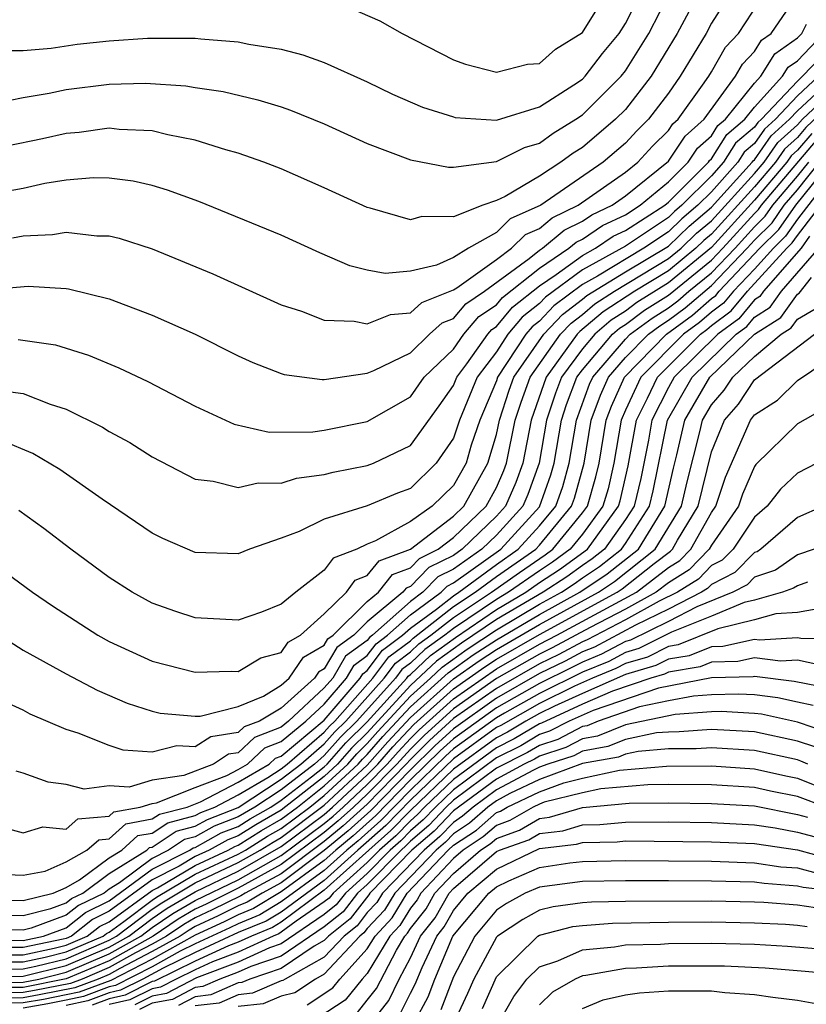
# Model space of a CAD drawing. Units: inches. Extents: x 2607000 to 2610000, y 1476000 to 1479000.
# Drawn here: x 2607209 to 2607245, y 1476586 to 1476632 of the extents above; entities that cross this region are included whole.
import ezdxf

# ---------------------------------------------------------------- set-up
doc = ezdxf.new("R2010")
doc.units = ezdxf.units.IN
doc.header["$MEASUREMENT"] = 0
doc.layers.add('LD26071476_2ft', color=237, linetype='Continuous')

msp = doc.modelspace()

# ---------------------------------------------------------------- linework, layer by layer
at = {"layer": 'LD26071476_2ft'}
for points, elevation in [([(2607241.965, 1476633), (2607241, 1476631.468), (2607240.749, 1476631), (2607239.544, 1476629), (2607239, 1476628.212), (2607238.078, 1476627), (2607237.53, 1476626.469), (2607237, 1476625.886), (2607235.963, 1476625), (2607233.066, 1476623), (2607231.637, 1476622.363), (2607231, 1476621.737), (2607229.709, 1476621), (2607229, 1476620.574), (2607228.219, 1476620.219), (2607227, 1476619.932), (2607225.834, 1476619.834), (2607225, 1476619.985), (2607224.183, 1476620.183), (2607222.787, 1476620.787), (2607221, 1476621.603), (2607217.169, 1476623.169), (2607215.704, 1476623.704), (2607215, 1476623.916), (2607214.118, 1476624.118), (2607213, 1476624.267), (2607212.273, 1476624.273), (2607211, 1476624.162), (2607210.009, 1476624.009), (2607209, 1476623.788), (2607207.519, 1476623.519)], 10990), ([(2607207.771, 1476627.771), (2607209, 1476628.009), (2607210.215, 1476628.215), (2607211, 1476628.383), (2607213, 1476628.64), (2607214.686, 1476628.686), (2607216.563, 1476628.563), (2607217, 1476628.485), (2607218.297, 1476628.297), (2607219.912, 1476627.912), (2607221, 1476627.575), (2607221.428, 1476627.428), (2607223, 1476626.782), (2607225, 1476625.867), (2607227, 1476625.12), (2607228.779, 1476624.779), (2607229, 1476624.779), (2607231, 1476625.038), (2607232.304, 1476625.696), (2607233, 1476625.887), (2607233.638, 1476626.362), (2607234.696, 1476627), (2607235, 1476627.204), (2607236.798, 1476629), (2607237, 1476629.255), (2607238.084, 1476631), (2607239.114, 1476633)], 10986), ([(2607207.806, 1476630.194), (2607209, 1476630.199), (2607210.31, 1476630.31), (2607211.508, 1476630.491), (2607213, 1476630.656), (2607214.783, 1476630.783), (2607217, 1476630.774), (2607217.263, 1476630.737), (2607219, 1476630.611), (2607219.499, 1476630.501), (2607221, 1476630.265), (2607222.006, 1476630.007), (2607223, 1476629.649), (2607225, 1476628.75), (2607226.171, 1476628.171), (2607227.566, 1476627.566), (2607229, 1476627.109), (2607229.089, 1476627.09), (2607231, 1476626.963), (2607233, 1476627.587), (2607234.605, 1476628.605), (2607235, 1476628.87), (2607235.13, 1476629), (2607235.937, 1476630.063), (2607236.701, 1476631), (2607237, 1476631.463), (2607237.771, 1476633)], 10984), ([(2607240.471, 1476633), (2607239.405, 1476631), (2607238.197, 1476629), (2607237, 1476627.462), (2607236.537, 1476627), (2607235, 1476625.685), (2607234.573, 1476625.427), (2607233.999, 1476625), (2607233, 1476624.357), (2607231.414, 1476623.413), (2607231, 1476623.216), (2607230.371, 1476623), (2607229, 1476622.47), (2607227.527, 1476622.473), (2607227, 1476622.316), (2607225.137, 1476622.863), (2607225, 1476622.891), (2607223, 1476623.811), (2607221, 1476624.691), (2607220.192, 1476625), (2607219, 1476625.422), (2607218.423, 1476625.577), (2607217, 1476626.025), (2607215.723, 1476626.277), (2607215, 1476626.466), (2607213.471, 1476626.529), (2607213, 1476626.584), (2607211.607, 1476626.394), (2607211, 1476626.345), (2607209.902, 1476626.098), (2607208.241, 1476625.758)], 10988), ([(2607208.509, 1476621.491), (2607209, 1476621.584), (2607210.357, 1476621.643), (2607211, 1476621.751), (2607212.419, 1476621.581), (2607213, 1476621.575), (2607213.466, 1476621.466), (2607215, 1476620.973), (2607217.811, 1476619.811), (2607221, 1476618.364), (2607221.933, 1476618.067), (2607223, 1476617.654), (2607224.391, 1476617.61), (2607225, 1476617.48), (2607226.075, 1476617.925), (2607227, 1476617.991), (2607227.527, 1476618.472), (2607228.855, 1476619), (2607229, 1476619.066), (2607229.166, 1476619.166), (2607231, 1476620.475), (2607231.708, 1476621), (2607232.359, 1476621.64), (2607233, 1476621.921), (2607233.586, 1476622.414), (2607234.806, 1476623), (2607237, 1476624.543), (2607237.571, 1476625), (2607238.252, 1476625.748), (2607239, 1476626.474), (2607239.21, 1476626.79), (2607239.448, 1476627), (2607240.582, 1476628.582), (2607240.87, 1476629), (2607241, 1476629.215), (2607241.646, 1476630.355), (2607242.251, 1476631), (2607243.55, 1476633)], 10992), ([(2607224.194, 1476632.194), (2607225.587, 1476631.587), (2607226.619, 1476631), (2607229, 1476629.769), (2607229.572, 1476629.572), (2607231, 1476629.192), (2607232.441, 1476629.559), (2607233, 1476629.602), (2607233.743, 1476630.257), (2607235, 1476631.039), (2607236.211, 1476633)], 10982), ([(2607207.057, 1476619.057), (2607209.232, 1476619.232), (2607211, 1476619.131), (2607211.116, 1476619.116), (2607213, 1476618.644), (2607215, 1476617.884), (2607217, 1476617.007), (2607219, 1476616.002), (2607219.679, 1476615.679), (2607221, 1476615.175), (2607221.134, 1476615.134), (2607222.9, 1476614.9), (2607223, 1476614.902), (2607225, 1476615.186), (2607225.307, 1476615.307), (2607227, 1476616.138), (2607227.895, 1476617), (2607228.472, 1476617.528), (2607229, 1476617.737), (2607229.577, 1476618.423), (2607230.449, 1476619), (2607232.523, 1476620.523), (2607233, 1476620.906), (2607233.14, 1476621), (2607234.15, 1476621.85), (2607235, 1476622.258), (2607235.442, 1476622.558), (2607236.379, 1476623), (2607237, 1476623.441), (2607239, 1476625.054), (2607239.777, 1476626.223), (2607240.659, 1476627), (2607242.122, 1476629), (2607242.439, 1476629.561), (2607243, 1476630.159), (2607243.321, 1476630.679), (2607243.781, 1476631), (2607245, 1476632.797)], 10994), ([(2607208.763, 1476616.763), (2607210.504, 1476616.504), (2607212.032, 1476616.032), (2607213.443, 1476615.442), (2607214.803, 1476614.802), (2607217, 1476613.652), (2607218.817, 1476612.816), (2607220.444, 1476612.444), (2607222.468, 1476612.468), (2607223, 1476612.544), (2607225, 1476612.938), (2607227, 1476614.089), (2607227.65, 1476615), (2607229, 1476616.31), (2607229.49, 1476617), (2607230.18, 1476617.82), (2607231, 1476618.362), (2607231.291, 1476618.709), (2607233, 1476620.081), (2607234.375, 1476621), (2607234.714, 1476621.285), (2607235, 1476621.423), (2607235.939, 1476622.061), (2607237, 1476622.561), (2607237.685, 1476623), (2607239, 1476624.089), (2607239.909, 1476625), (2607240.345, 1476625.655), (2607241, 1476626.233), (2607241.295, 1476626.705), (2607241.646, 1476627), (2607243, 1476628.674), (2607243.296, 1476629), (2607243.946, 1476630.054), (2607245, 1476630.789), (2607245.2, 1476631), (2607245.422, 1476631.422)], 10996), ([(2607207.576, 1476614.424), (2607209, 1476614.236), (2607210.255, 1476613.745), (2607211, 1476613.517), (2607212.686, 1476612.685), (2607213, 1476612.483), (2607213.958, 1476611.958), (2607215, 1476611.297), (2607217, 1476610.26), (2607217.837, 1476610.164), (2607219, 1476609.865), (2607219.919, 1476610.081), (2607221, 1476610.077), (2607221.7, 1476610.301), (2607223, 1476610.479), (2607223.411, 1476610.589), (2607225, 1476610.89), (2607225.281, 1476611), (2607227, 1476611.819), (2607228.336, 1476613.665), (2607229, 1476614.623), (2607229.155, 1476615), (2607229.621, 1476615.621), (2607230.6, 1476617), (2607230.783, 1476617.217), (2607231, 1476617.361), (2607231.747, 1476618.253), (2607233, 1476619.257), (2607233.773, 1476619.773), (2607235, 1476620.667), (2607235.607, 1476621), (2607236.436, 1476621.564), (2607237, 1476621.83), (2607238.828, 1476623), (2607239, 1476623.142), (2607240.854, 1476625), (2607240.912, 1476625.088), (2607241, 1476625.165), (2607241.706, 1476626.295), (2607242.544, 1476627), (2607243, 1476627.564), (2607244.307, 1476629), (2607244.571, 1476629.429), (2607245, 1476629.728), (2607246.205, 1476631)], 10998), ([(2607247, 1476630.838), (2607245.235, 1476629), (2607245, 1476628.782), (2607243.321, 1476627), (2607243.153, 1476626.847), (2607243, 1476626.628), (2607242.116, 1476625.884), (2607241.564, 1476625), (2607241, 1476624.373), (2607239.629, 1476623), (2607239.287, 1476622.713), (2607239, 1476622.432), (2607237, 1476621.098), (2607235, 1476619.993), (2607233.276, 1476618.724), (2607233, 1476618.434), (2607232.204, 1476617.796), (2607231.537, 1476617), (2607231, 1476616.183), (2607230.112, 1476615), (2607229.286, 1476613), (2607229, 1476612.165), (2607228.207, 1476611), (2607227, 1476609.831), (2607226.398, 1476609.602), (2607225, 1476609.015), (2607223, 1476608.394), (2607221.824, 1476607.824), (2607221, 1476607.509), (2607219.526, 1476607), (2607219, 1476606.786), (2607217, 1476606.85), (2607215.499, 1476607.499), (2607215, 1476607.739), (2607212.677, 1476609.323), (2607210.706, 1476610.706), (2607209.447, 1476611.447), (2607208.046, 1476612.046)], 11000), ([(2607206.878, 1476606.878), (2607209.44, 1476605), (2607210.359, 1476604.359), (2607212.476, 1476603), (2607213, 1476602.711), (2607215, 1476601.789), (2607217, 1476601.276), (2607218.668, 1476601.332), (2607219, 1476601.316), (2607220.049, 1476601.951), (2607221, 1476602.192), (2607221.326, 1476602.674), (2607221.893, 1476603), (2607223, 1476603.994), (2607224.034, 1476605), (2607224.439, 1476605.561), (2607225, 1476605.772), (2607225.547, 1476606.453), (2607227, 1476607.001), (2607229, 1476608.537), (2607229.483, 1476609), (2607230.605, 1476611), (2607231, 1476612.341), (2607231.141, 1476613), (2607231.598, 1476614.403), (2607231.813, 1476615), (2607233.2, 1476617), (2607234.077, 1476617.923), (2607235, 1476618.628), (2607235.2, 1476618.8), (2607237, 1476619.899), (2607239, 1476621.095), (2607239.964, 1476622.036), (2607241, 1476622.906), (2607242.898, 1476625), (2607242.937, 1476625.063), (2607243, 1476625.116), (2607243.773, 1476626.227), (2607244.627, 1476627), (2607245, 1476627.397), (2607246.729, 1476629)], 11004), ([(2607245.982, 1476629), (2607245, 1476628.09), (2607243.974, 1476627), (2607243.463, 1476626.537), (2607243, 1476625.872), (2607242.526, 1476625.473), (2607242.231, 1476625), (2607241, 1476623.631), (2607240.37, 1476623), (2607239.626, 1476622.374), (2607239, 1476621.763), (2607237.862, 1476621), (2607235.707, 1476619.706), (2607235, 1476619.319), (2607233.676, 1476618.323), (2607233, 1476617.612), (2607232.66, 1476617.34), (2607232.376, 1476617), (2607231.055, 1476615), (2607231, 1476614.835), (2607230.234, 1476613), (2607229.834, 1476611.834), (2607229.588, 1476611), (2607229, 1476609.96), (2607228.009, 1476609), (2607227, 1476608.296), (2607225.386, 1476607.386), (2607225, 1476607.232), (2607224.509, 1476607), (2607223.412, 1476606.588), (2607223, 1476606.018), (2607221.67, 1476605), (2607221, 1476604.438), (2607220.075, 1476604.075), (2607219, 1476603.695), (2607217, 1476603.813), (2607216.101, 1476604.101), (2607215, 1476604.488), (2607214.072, 1476605), (2607213, 1476605.681), (2607211.221, 1476607), (2607209.967, 1476607.967), (2607208.804, 1476608.804)], 11002), ([(2607207.904, 1476603), (2607209, 1476602.306), (2607211, 1476601.202), (2607212.439, 1476600.439), (2607213.842, 1476599.843), (2607215, 1476599.46), (2607215.375, 1476599.375), (2607217, 1476599.225), (2607217.231, 1476599.231), (2607219, 1476599.676), (2607220.166, 1476600.166), (2607221, 1476600.668), (2607221.368, 1476601), (2607222.026, 1476601.974), (2607223, 1476602.534), (2607223.172, 1476602.828), (2607223.407, 1476603), (2607225, 1476604.569), (2607225.515, 1476605), (2607226.177, 1476605.823), (2607227, 1476606.134), (2607227.428, 1476606.572), (2607228.292, 1476607), (2607229, 1476607.544), (2607230.519, 1476609), (2607231, 1476609.864), (2607231.341, 1476610.659), (2607231.465, 1476611), (2607231.88, 1476613), (2607232.154, 1476613.845), (2607232.571, 1476615), (2607233.982, 1476617), (2607234.478, 1476617.522), (2607235, 1476617.921), (2607235.58, 1476618.42), (2607236.49, 1476619), (2607239, 1476620.517), (2607239.587, 1476621), (2607240.302, 1476621.698), (2607241, 1476622.284), (2607243, 1476624.477), (2607243.445, 1476625), (2607244.083, 1476625.917), (2607245, 1476626.747), (2607245.235, 1476627), (2607247, 1476628.669)], 11006), ([(2607247, 1476628.149), (2607245.388, 1476626.612), (2607245, 1476626.156), (2607244.393, 1476625.607), (2607243.971, 1476625), (2607243, 1476623.86), (2607241, 1476621.662), (2607240.64, 1476621.36), (2607240.272, 1476621), (2607239, 1476619.954), (2607237.44, 1476619), (2607235.96, 1476618.04), (2607234.879, 1476617.121), (2607234.763, 1476617), (2607233.311, 1476615), (2607232.618, 1476613), (2607232.226, 1476611), (2607231.899, 1476610.101), (2607231.427, 1476609), (2607231, 1476608.53), (2607229.412, 1476607), (2607229, 1476606.71), (2607227.857, 1476606.143), (2607227, 1476605.267), (2607226.806, 1476605.194), (2607226.65, 1476605), (2607225, 1476603.619), (2607224.372, 1476603), (2607223.577, 1476602.423), (2607223, 1476601.431), (2607222.726, 1476601.274), (2607222.541, 1476601), (2607221, 1476599.609), (2607219.988, 1476599), (2607219.273, 1476598.728), (2607219, 1476598.472), (2607217.724, 1476598.276), (2607217, 1476597.798), (2607216.15, 1476597.85), (2607215, 1476597.558), (2607213.651, 1476597.651), (2607213, 1476597.867), (2607211.559, 1476598.441), (2607211, 1476598.605), (2607209.329, 1476599.329), (2607209, 1476599.509), (2607207.976, 1476599.976)], 11008), ([(2607245.66, 1476626.34), (2607245, 1476625.565), (2607244.703, 1476625.297), (2607244.497, 1476625), (2607243, 1476623.242), (2607241, 1476621.04), (2607239, 1476619.391), (2607237.529, 1476618.471), (2607237, 1476618.08), (2607236.34, 1476617.66), (2607235.573, 1476617), (2607235, 1476616.32), (2607234.029, 1476615), (2607233.746, 1476614.254), (2607233.334, 1476613), (2607232.987, 1476611), (2607232.456, 1476609.544), (2607232.223, 1476609), (2607231, 1476607.652), (2607230.323, 1476607), (2607229, 1476606.07), (2607228.285, 1476605.715), (2607227.586, 1476605), (2607227, 1476604.568), (2607225.243, 1476603), (2607225.104, 1476602.896), (2607225, 1476602.756), (2607223.983, 1476602.017), (2607223.391, 1476601), (2607223, 1476600.544), (2607221.342, 1476599), (2607221, 1476598.716), (2607219.757, 1476598.242), (2607219, 1476597.532), (2607218.539, 1476597.461), (2607217.842, 1476597), (2607216.474, 1476596.474), (2607215, 1476596.25), (2607213.929, 1476595.929), (2607213, 1476595.987), (2607211.84, 1476595.84), (2607211, 1476596.059), (2607210.158, 1476596.157), (2607209, 1476596.574), (2607208.671, 1476596.671)], 11010), ([(2607207.901, 1476594.099), (2607209, 1476593.806), (2607209.922, 1476594.078), (2607211, 1476593.981), (2607211.54, 1476594.46), (2607213, 1476594.579), (2607213.221, 1476594.779), (2607214.445, 1476595), (2607215, 1476595.166), (2607215.196, 1476595.196), (2607217, 1476595.917), (2607218.467, 1476596.467), (2607219, 1476596.744), (2607219.435, 1476597), (2607220.242, 1476597.758), (2607221, 1476598.046), (2607222.147, 1476599), (2607223, 1476599.794), (2607224.032, 1476601), (2607224.388, 1476601.612), (2607225, 1476602.056), (2607225.404, 1476602.596), (2607225.943, 1476603), (2607227, 1476603.944), (2607228.433, 1476605), (2607228.713, 1476605.286), (2607229, 1476605.428), (2607231.209, 1476607), (2607233, 1476608.977), (2607233.536, 1476610.464), (2607233.686, 1476611), (2607234.025, 1476613), (2607234.267, 1476613.733), (2607234.747, 1476615), (2607235, 1476615.344), (2607236.395, 1476617), (2607236.72, 1476617.28), (2607237, 1476617.458), (2607237.887, 1476618.113), (2607239, 1476618.821), (2607241, 1476620.448), (2607241.53, 1476621), (2607243, 1476622.621), (2607243.19, 1476622.81), (2607243.323, 1476623), (2607245.932, 1476626.069)], 11012), ([(2607207, 1476588.803), (2607209, 1476588.8), (2607209.951, 1476589), (2607211, 1476589.386), (2607211.9, 1476590.1), (2607213, 1476590.635), (2607215, 1476592.115), (2607216.745, 1476593), (2607216.898, 1476593.102), (2607217, 1476593.128), (2607218.202, 1476593.798), (2607219, 1476594.106), (2607219.549, 1476594.451), (2607220.51, 1476595), (2607221, 1476595.323), (2607222.41, 1476596.41), (2607223, 1476596.876), (2607223.133, 1476597), (2607224.006, 1476597.993), (2607225, 1476598.969), (2607226.831, 1476601), (2607226.903, 1476601.097), (2607227, 1476601.169), (2607227.941, 1476602.059), (2607229.103, 1476602.897), (2607231, 1476604.193), (2607232.367, 1476605), (2607233, 1476605.443), (2607233.94, 1476606.06), (2607235.233, 1476607), (2607236.679, 1476609), (2607236.751, 1476609.249), (2607237.128, 1476610.872), (2607237.515, 1476613), (2607238.032, 1476614.032), (2607238.484, 1476615), (2607240.492, 1476617), (2607240.784, 1476617.217), (2607241, 1476617.404), (2607241.916, 1476618.084), (2607242.677, 1476619), (2607244.505, 1476621), (2607244.753, 1476621.247), (2607245, 1476621.601), (2607247.625, 1476625)], 11022), ([(2607247.04, 1476625), (2607245, 1476622.361), (2607244.44, 1476621.56), (2607243.879, 1476621), (2607243, 1476620.03), (2607242.017, 1476619), (2607241.555, 1476618.445), (2607241, 1476618.032), (2607240.447, 1476617.552), (2607239.704, 1476617), (2607237.716, 1476615), (2607237, 1476613.467), (2607236.803, 1476613), (2607236.461, 1476611), (2607236.189, 1476609.811), (2607235.954, 1476609), (2607235, 1476607.698), (2607234.434, 1476607), (2607233.603, 1476606.397), (2607233, 1476606.001), (2607231.569, 1476605), (2607231, 1476604.664), (2607229, 1476603.315), (2607228.599, 1476603), (2607227.671, 1476602.329), (2607227, 1476601.694), (2607226.603, 1476601.397), (2607226.307, 1476601), (2607224.516, 1476599), (2607223.751, 1476598.249), (2607223, 1476597.395), (2607222.543, 1476597), (2607221, 1476595.811), (2607219.771, 1476595), (2607219, 1476594.544), (2607217.886, 1476594.114), (2607217, 1476593.62), (2607216.506, 1476593.493), (2607215.764, 1476593), (2607215, 1476592.612), (2607213.475, 1476591.475), (2607213, 1476591.177), (2607212.759, 1476591), (2607211.576, 1476590.424), (2607211, 1476589.967), (2607209.366, 1476589.366), (2607209, 1476589.274), (2607207, 1476589.286)], 11020), ([(2607207, 1476589.983), (2607209, 1476589.962), (2607210.286, 1476590.285), (2607211, 1476590.549), (2607211.252, 1476590.748), (2607211.769, 1476591), (2607213, 1476591.906), (2607214.744, 1476593), (2607214.878, 1476593.122), (2607215, 1476593.144), (2607216.115, 1476593.885), (2607217, 1476594.112), (2607217.57, 1476594.43), (2607219, 1476594.982), (2607221, 1476596.299), (2607221.91, 1476597), (2607223, 1476597.941), (2607223.496, 1476598.504), (2607224.001, 1476599), (2607225.782, 1476601), (2607226.304, 1476601.697), (2607227, 1476602.219), (2607227.401, 1476602.598), (2607227.957, 1476603), (2607229, 1476603.821), (2607230.78, 1476605), (2607232.077, 1476605.923), (2607233.266, 1476606.734), (2607233.632, 1476607), (2607235, 1476608.687), (2607235.23, 1476609), (2607235.627, 1476610.373), (2607235.771, 1476611), (2607236.107, 1476613), (2607236.347, 1476613.653), (2607236.95, 1476615), (2607238.909, 1476617), (2607240.111, 1476617.889), (2607241, 1476618.659), (2607241.195, 1476618.804), (2607241.358, 1476619), (2607243.253, 1476621), (2607244.128, 1476621.872), (2607244.915, 1476623), (2607246.531, 1476625)], 11018), ([(2607207, 1476590.679), (2607209, 1476590.651), (2607210.389, 1476591), (2607211, 1476591.264), (2607211.616, 1476591.616), (2607213, 1476592.635), (2607213.582, 1476593), (2607214.326, 1476593.674), (2607215, 1476593.796), (2607215.723, 1476594.277), (2607217, 1476594.604), (2607217.255, 1476594.745), (2607217.914, 1476595), (2607219, 1476595.565), (2607220.373, 1476596.373), (2607221, 1476596.786), (2607221.277, 1476597), (2607223, 1476598.487), (2607223.24, 1476598.76), (2607223.485, 1476599), (2607225.258, 1476601), (2607226.004, 1476601.996), (2607227, 1476602.744), (2607227.132, 1476602.868), (2607229, 1476604.327), (2607230.017, 1476605), (2607231, 1476605.726), (2607232.829, 1476607), (2607233, 1476607.189), (2607234.495, 1476609), (2607234.627, 1476609.373), (2607235.08, 1476611), (2607235.412, 1476613), (2607235.838, 1476614.162), (2607236.213, 1476615), (2607237, 1476615.916), (2607238.066, 1476617), (2607238.603, 1476617.397), (2607239, 1476617.649), (2607239.775, 1476618.225), (2607241, 1476619.27), (2607242.662, 1476621), (2607243, 1476621.372), (2607243.815, 1476622.185), (2607244.384, 1476623), (2607245, 1476623.724), (2607246.028, 1476625)], 11016), ([(2607207.876, 1476591.876), (2607209, 1476591.832), (2607210.027, 1476592.027), (2607211, 1476592.448), (2607211.966, 1476593), (2607212.514, 1476593.486), (2607213, 1476593.525), (2607213.773, 1476594.227), (2607215, 1476594.448), (2607215.332, 1476594.668), (2607216.627, 1476595), (2607217.238, 1476595.239), (2607219, 1476596.154), (2607220.437, 1476597), (2607220.727, 1476597.273), (2607221, 1476597.376), (2607223, 1476599.044), (2607224.674, 1476601), (2607224.794, 1476601.206), (2607225, 1476601.356), (2607225.704, 1476602.296), (2607226.642, 1476603), (2607227, 1476603.32), (2607228.214, 1476604.214), (2607229, 1476604.832), (2607229.253, 1476605), (2607231, 1476606.29), (2607232.019, 1476607), (2607233, 1476608.083), (2607233.757, 1476609), (2607234.082, 1476609.918), (2607234.383, 1476611), (2607234.717, 1476613), (2607235.329, 1476614.671), (2607235.477, 1476615), (2607237, 1476616.774), (2607237.222, 1476617), (2607238.245, 1476617.755), (2607239, 1476618.235), (2607239.439, 1476618.561), (2607239.945, 1476619), (2607241, 1476619.859), (2607242.096, 1476621), (2607243, 1476621.997), (2607243.503, 1476622.497), (2607243.854, 1476623), (2607245, 1476624.349), (2607245.525, 1476625)], 11014), ([(2607245.559, 1476621.558), (2607245.171, 1476621), (2607243.425, 1476619), (2607243.248, 1476618.752), (2607243, 1476618.596), (2607242.275, 1476617.724), (2607241.301, 1476617), (2607239.271, 1476615), (2607239, 1476614.53), (2607238.234, 1476613), (2607238.067, 1476612.068), (2607237.708, 1476610.292), (2607237.4, 1476609), (2607237, 1476608.377), (2607236.025, 1476607), (2607235.451, 1476606.549), (2607235, 1476606.247), (2607234.277, 1476605.722), (2607233.176, 1476605), (2607231, 1476603.722), (2607229.376, 1476602.624), (2607228.211, 1476601.789), (2607227, 1476600.663), (2607225, 1476598.462), (2607224.262, 1476597.738), (2607223.613, 1476597), (2607223, 1476596.43), (2607221, 1476594.858), (2607219.818, 1476594.182), (2607219, 1476593.668), (2607218.518, 1476593.482), (2607217.653, 1476593), (2607217, 1476592.698), (2607216.253, 1476592.253), (2607215, 1476591.617), (2607213, 1476590.153), (2607212.224, 1476589.776), (2607211.246, 1476589), (2607211, 1476588.894), (2607210.859, 1476588.858), (2607209, 1476588.467), (2607207, 1476588.468)], 11024), ([(2607207, 1476588.132), (2607209, 1476588.135), (2607210.437, 1476588.437), (2607211, 1476588.579), (2607211.98, 1476589), (2607212.549, 1476589.451), (2607213, 1476589.671), (2607215, 1476591.12), (2607215.244, 1476591.244), (2607217, 1476592.29), (2607218.535, 1476593), (2607218.834, 1476593.166), (2607219, 1476593.231), (2607220.087, 1476593.913), (2607221, 1476594.435), (2607221.755, 1476595), (2607223, 1476595.984), (2607224.093, 1476597), (2607224.518, 1476597.483), (2607225, 1476597.956), (2607225.485, 1476598.514), (2607227, 1476600.164), (2607227.931, 1476601), (2607228.481, 1476601.519), (2607229.648, 1476602.352), (2607231, 1476603.251), (2607233, 1476604.436), (2607234.027, 1476605), (2607234.615, 1476605.385), (2607235, 1476605.665), (2607235.8, 1476606.2), (2607236.817, 1476607), (2607237, 1476607.258), (2607238.119, 1476609), (2607238.289, 1476609.711), (2607238.953, 1476613), (2607240.098, 1476615), (2607242.146, 1476617), (2607242.636, 1476617.364), (2607243, 1476617.802), (2607243.735, 1476618.265), (2607244.26, 1476619), (2607245.988, 1476621)], 11026), ([(2607207, 1476587.797), (2607209, 1476587.802), (2607210.016, 1476588.016), (2607211, 1476588.264), (2607212.713, 1476589), (2607212.873, 1476589.127), (2607213, 1476589.189), (2607213.681, 1476589.681), (2607215, 1476590.677), (2607215.193, 1476590.807), (2607217, 1476591.882), (2607219, 1476592.813), (2607219.33, 1476593), (2607220.356, 1476593.645), (2607221, 1476594.013), (2607222.32, 1476595), (2607223, 1476595.537), (2607224.573, 1476597), (2607224.773, 1476597.227), (2607225, 1476597.45), (2607225.721, 1476598.279), (2607227, 1476599.666), (2607228.751, 1476601.249), (2607229.921, 1476602.079), (2607231, 1476602.789), (2607233, 1476603.969), (2607234.879, 1476605), (2607236.149, 1476605.851), (2607237.604, 1476607), (2607238.838, 1476609), (2607239.232, 1476610.768), (2607239.393, 1476611.393), (2607239.766, 1476613), (2607240.926, 1476615), (2607243, 1476617.009), (2607244.221, 1476617.779), (2607245, 1476618.868), (2607245.083, 1476618.917), (2607245.642, 1476619.642)], 11028), ([(2607207, 1476587.462), (2607209, 1476587.47), (2607209.595, 1476587.595), (2607211, 1476587.949), (2607213, 1476588.806), (2607213.343, 1476589), (2607215, 1476590.251), (2607215.446, 1476590.554), (2607217, 1476591.474), (2607219, 1476592.417), (2607220.026, 1476593), (2607220.624, 1476593.376), (2607221, 1476593.59), (2607223, 1476595.091), (2607225, 1476596.95), (2607225.956, 1476598.044), (2607227, 1476599.168), (2607229, 1476600.965), (2607230.194, 1476601.806), (2607231, 1476602.337), (2607233, 1476603.501), (2607235.746, 1476605), (2607236.498, 1476605.502), (2607238.388, 1476607), (2607239.6, 1476609), (2607239.862, 1476610.138), (2607240.461, 1476612.46), (2607240.586, 1476613), (2607241, 1476613.714), (2607241.595, 1476614.405), (2607241.991, 1476615), (2607243, 1476615.968), (2607244.244, 1476617), (2607244.708, 1476617.292), (2607245, 1476617.701), (2607245.815, 1476618.185)], 11030), ([(2607207, 1476587.127), (2607209, 1476587.137), (2607211, 1476587.634), (2607213, 1476588.488), (2607213.907, 1476589), (2607215, 1476589.825), (2607215.7, 1476590.3), (2607217, 1476591.066), (2607219, 1476592.021), (2607221, 1476593.168), (2607223, 1476594.664), (2607223.386, 1476595), (2607225, 1476596.499), (2607225.489, 1476597), (2607226.192, 1476597.808), (2607227.162, 1476598.838), (2607229, 1476600.503), (2607230.467, 1476601.533), (2607231, 1476601.884), (2607233, 1476603.034), (2607236.617, 1476605), (2607236.847, 1476605.154), (2607238.335, 1476606.335), (2607239.095, 1476606.906), (2607239.187, 1476607), (2607239.427, 1476607.427), (2607240.375, 1476609), (2607241, 1476611.53), (2607241.601, 1476613), (2607242.248, 1476613.752), (2607243, 1476614.88), (2607245.787, 1476617)], 11032), ([(2607207, 1476586.847), (2607209, 1476586.858), (2607209.734, 1476587), (2607211, 1476587.319), (2607213, 1476588.17), (2607214.471, 1476589), (2607215, 1476589.4), (2607215.955, 1476590.046), (2607217, 1476590.661), (2607219, 1476591.625), (2607221, 1476592.746), (2607223, 1476594.243), (2607223.414, 1476594.586), (2607223.872, 1476595), (2607225, 1476596.048), (2607225.929, 1476597), (2607226.427, 1476597.573), (2607227, 1476598.188), (2607227.407, 1476598.593), (2607229, 1476600.041), (2607231, 1476601.432), (2607233, 1476602.578), (2607233.816, 1476603), (2607237.514, 1476605), (2607239, 1476606.141), (2607239.526, 1476606.474), (2607240.04, 1476607), (2607241, 1476608.706), (2607241.204, 1476609), (2607241.649, 1476610.351), (2607242.817, 1476613), (2607243, 1476613.246), (2607244.073, 1476613.926), (2607245, 1476614.852), (2607247, 1476616.191)], 11034), ([(2607247, 1476613.969), (2607245, 1476612.83), (2607243.067, 1476610.933), (2607243, 1476610.846), (2607242.44, 1476609.56), (2607242.254, 1476609), (2607241, 1476607.191), (2607240.892, 1476607), (2607239.958, 1476606.042), (2607239, 1476605.436), (2607238.432, 1476605), (2607237, 1476604.215), (2607235.362, 1476603.362), (2607233.59, 1476602.409), (2607233, 1476602.123), (2607231, 1476600.979), (2607229, 1476599.58), (2607227.651, 1476598.349), (2607227, 1476597.7), (2607226.369, 1476597), (2607225, 1476595.596), (2607224.358, 1476595), (2607223.645, 1476594.355), (2607223, 1476593.821), (2607221, 1476592.324), (2607219, 1476591.23), (2607217.509, 1476590.491), (2607217, 1476590.258), (2607216.209, 1476589.791), (2607215.039, 1476589), (2607213, 1476587.852), (2607211, 1476587.004), (2607209, 1476586.616), (2607207, 1476586.601)], 11036), ([(2607245.894, 1476611), (2607245, 1476610.544), (2607244.201, 1476609.799), (2607243.584, 1476609), (2607243, 1476608.496), (2607242.006, 1476607), (2607241.503, 1476606.497), (2607241, 1476606.237), (2607240.389, 1476605.611), (2607239.425, 1476605), (2607238.575, 1476604.575), (2607237, 1476603.712), (2607235.219, 1476602.781), (2607235, 1476602.692), (2607233.897, 1476602.103), (2607233, 1476601.668), (2607231, 1476600.525), (2607229, 1476599.118), (2607227.896, 1476598.104), (2607227, 1476597.212), (2607226.809, 1476597), (2607225, 1476595.145), (2607223.876, 1476594.124), (2607223, 1476593.4), (2607221, 1476591.902), (2607219.328, 1476591), (2607219.124, 1476590.876), (2607217.786, 1476590.215), (2607217, 1476589.854), (2607216.463, 1476589.537), (2607215.668, 1476589), (2607215, 1476588.628), (2607214.225, 1476588.225), (2607213, 1476587.534), (2607211.74, 1476587), (2607211.199, 1476586.801), (2607209.534, 1476586.466), (2607209, 1476586.373), (2607207, 1476586.355)], 11038), ([(2607246.192, 1476609), (2607245, 1476608.468), (2607243.287, 1476607), (2607243.116, 1476606.884), (2607243, 1476606.843), (2607242.078, 1476605.922), (2607241, 1476605.363), (2607240.821, 1476605.179), (2607240.538, 1476605), (2607239, 1476604.211), (2607237.463, 1476603.463), (2607235.554, 1476602.446), (2607235, 1476602.222), (2607234.203, 1476601.797), (2607233, 1476601.213), (2607231, 1476600.07), (2607229, 1476598.65), (2607228.141, 1476597.859), (2607227, 1476596.734), (2607225.159, 1476594.841), (2607224.107, 1476593.894), (2607223, 1476592.976), (2607221, 1476591.48), (2607220.111, 1476591), (2607219.418, 1476590.582), (2607219, 1476590.409), (2607218.062, 1476589.938), (2607217, 1476589.45), (2607216.716, 1476589.283), (2607216.298, 1476589), (2607215, 1476588.277), (2607213.495, 1476587.495), (2607213, 1476587.216), (2607212.491, 1476587), (2607211.4, 1476586.6), (2607209.74, 1476586.26), (2607209, 1476586.131), (2607207, 1476586.109)], 11040), ([(2607245.777, 1476607), (2607245, 1476606.735), (2607243.968, 1476606.032), (2607243, 1476605.693), (2607242.653, 1476605.346), (2607241.986, 1476605), (2607240.314, 1476604.314), (2607239, 1476603.64), (2607237.231, 1476602.769), (2607237, 1476602.701), (2607235.889, 1476602.111), (2607235, 1476601.752), (2607234.509, 1476601.49), (2607233, 1476600.751), (2607231, 1476599.615), (2607229, 1476598.18), (2607228.385, 1476597.615), (2607227, 1476596.263), (2607225.393, 1476594.607), (2607224.337, 1476593.663), (2607223.536, 1476593), (2607223, 1476592.515), (2607221, 1476591.058), (2607219.712, 1476590.288), (2607219, 1476589.994), (2607218.339, 1476589.661), (2607217, 1476589.047), (2607215, 1476587.926), (2607213.072, 1476586.928), (2607211.602, 1476586.398), (2607211, 1476586.262), (2607209.947, 1476586.053), (2607209, 1476585.889), (2607207, 1476585.863)], 11042), ([(2607245.459, 1476605.459), (2607245, 1476605.303), (2607244.82, 1476605.18), (2607244.306, 1476605), (2607243, 1476604.633), (2607242.517, 1476604.517), (2607241, 1476603.881), (2607239.142, 1476603.142), (2607237.627, 1476602.373), (2607237, 1476602.189), (2607236.224, 1476601.777), (2607235, 1476601.282), (2607233, 1476600.284), (2607231.374, 1476599.373), (2607231, 1476599.16), (2607229, 1476597.711), (2607228.63, 1476597.37), (2607227, 1476595.792), (2607225.627, 1476594.373), (2607224.568, 1476593.432), (2607224.046, 1476593), (2607223, 1476592.054), (2607221, 1476590.593), (2607220.007, 1476589.993), (2607219, 1476589.578), (2607218.616, 1476589.385), (2607217, 1476588.644), (2607216.3, 1476588.3), (2607215, 1476587.575), (2607213.296, 1476586.704), (2607213, 1476586.636), (2607211.803, 1476586.197), (2607211, 1476586.014), (2607210.153, 1476585.847), (2607209, 1476585.646)], 11044), ([(2607246.295, 1476604.295), (2607245, 1476604.056), (2607243.989, 1476603.989), (2607243, 1476603.712), (2607241.302, 1476603.302), (2607239.45, 1476602.55), (2607239, 1476602.475), (2607238.022, 1476601.978), (2607237, 1476601.676), (2607236.558, 1476601.442), (2607235.464, 1476601), (2607234.628, 1476600.628), (2607233, 1476599.817), (2607231.203, 1476598.797), (2607231, 1476598.697), (2607229, 1476597.241), (2607227, 1476595.322), (2607225.861, 1476594.139), (2607224.555, 1476593), (2607223, 1476591.594), (2607221, 1476590.12), (2607220.301, 1476589.699), (2607219, 1476589.162), (2607217, 1476588.242), (2607215.507, 1476587.507), (2607214.568, 1476587), (2607213.52, 1476586.48), (2607213, 1476586.361), (2607212.005, 1476585.995), (2607211, 1476585.767)], 11046), ([(2607247, 1476602.82), (2607245.158, 1476602.843), (2607245, 1476602.877), (2607243.225, 1476602.775), (2607243, 1476602.803), (2607241.529, 1476602.471), (2607241, 1476602.459), (2607239.962, 1476602.037), (2607239, 1476601.878), (2607238.418, 1476601.582), (2607237, 1476601.164), (2607235, 1476600.293), (2607233.697, 1476599.697), (2607233, 1476599.35), (2607232.375, 1476599), (2607231.516, 1476598.485), (2607231, 1476598.228), (2607229, 1476596.765), (2607227, 1476594.848), (2607226.095, 1476593.905), (2607225.064, 1476593), (2607223, 1476591.133), (2607221, 1476589.648), (2607220.595, 1476589.405), (2607219.615, 1476589), (2607219, 1476588.715), (2607218.547, 1476588.547), (2607217, 1476587.839), (2607215.101, 1476586.899), (2607215, 1476586.88), (2607213.743, 1476586.257), (2607213, 1476586.085), (2607212.206, 1476585.794)], 11048), ([(2607246.491, 1476601.509), (2607245, 1476601.835), (2607244.21, 1476601.79), (2607243, 1476601.941), (2607242.232, 1476601.768), (2607241, 1476601.738), (2607240.475, 1476601.525), (2607239, 1476601.281), (2607238.814, 1476601.186), (2607238.182, 1476601), (2607236.392, 1476600.392), (2607235, 1476599.787), (2607233.095, 1476598.905), (2607233, 1476598.874), (2607231.828, 1476598.172), (2607231, 1476597.76), (2607229, 1476596.283), (2607227.662, 1476595), (2607227.34, 1476594.66), (2607227, 1476594.37), (2607226.329, 1476593.671), (2607225.565, 1476593), (2607225, 1476592.424), (2607223.407, 1476591), (2607223.23, 1476590.77), (2607223, 1476590.587), (2607221.689, 1476589.689), (2607221, 1476589.177), (2607220.89, 1476589.11), (2607220.623, 1476589), (2607219, 1476588.249), (2607217.805, 1476587.805), (2607217, 1476587.436), (2607216.113, 1476587), (2607215.382, 1476586.618), (2607215, 1476586.545), (2607213.967, 1476586.033), (2607213, 1476585.81)], 11050), ([(2607246.516, 1476600.516), (2607244.849, 1476600.849), (2607243, 1476601.079), (2607242.936, 1476601.065), (2607241, 1476601.018), (2607238.537, 1476600.537), (2607235.499, 1476599.498), (2607234.383, 1476599), (2607233.473, 1476598.527), (2607233, 1476598.374), (2607232.141, 1476597.859), (2607231, 1476597.292), (2607229, 1476595.801), (2607228.165, 1476595), (2607227.598, 1476594.402), (2607227, 1476593.892), (2607226.563, 1476593.437), (2607226.066, 1476593), (2607225, 1476591.913), (2607223.979, 1476591), (2607223.553, 1476590.447), (2607223, 1476590.007), (2607221, 1476588.642), (2607220.457, 1476588.457), (2607219, 1476587.783), (2607217.063, 1476587.063), (2607215.663, 1476586.337), (2607215, 1476586.21), (2607214.191, 1476585.809)], 11052), ([(2607245.734, 1476599.734), (2607245, 1476599.878), (2607244.085, 1476600.085), (2607243, 1476600.22), (2607242.259, 1476600.259), (2607241, 1476600.226), (2607240.165, 1476600.165), (2607239, 1476599.942), (2607237.661, 1476599.661), (2607235.738, 1476599), (2607235.214, 1476598.785), (2607235, 1476598.746), (2607233.851, 1476598.149), (2607233, 1476597.874), (2607232.454, 1476597.546), (2607231, 1476596.81), (2607229, 1476595.319), (2607228.668, 1476595), (2607227.856, 1476594.144), (2607227, 1476593.414), (2607226.797, 1476593.202), (2607226.567, 1476593), (2607225, 1476591.402), (2607224.551, 1476591), (2607223.876, 1476590.124), (2607223, 1476589.427), (2607221, 1476588.071), (2607219.589, 1476587.589), (2607219, 1476587.317), (2607218.149, 1476587), (2607217.35, 1476586.65), (2607217, 1476586.608), (2607215.944, 1476586.056), (2607215, 1476585.876), (2607214.415, 1476585.586)], 11054), ([(2607246.461, 1476598.46), (2607245, 1476598.946), (2607243.322, 1476599.322), (2607243, 1476599.362), (2607241.443, 1476599.444), (2607241, 1476599.432), (2607239.309, 1476599.309), (2607237, 1476598.833), (2607235.7, 1476598.3), (2607235, 1476598.172), (2607234.229, 1476597.771), (2607233, 1476597.373), (2607232.767, 1476597.233), (2607232.297, 1476597), (2607231, 1476596.304), (2607229, 1476594.821), (2607228.114, 1476593.886), (2607227.075, 1476593), (2607225.124, 1476591), (2607225.077, 1476590.923), (2607224.199, 1476589.801), (2607223.193, 1476589), (2607223, 1476588.793), (2607222.534, 1476588.534), (2607221, 1476587.499), (2607219.537, 1476587), (2607219.16, 1476586.841), (2607219, 1476586.824), (2607217.731, 1476586.269), (2607217, 1476586.18), (2607216.225, 1476585.775)], 11056), ([(2607245.803, 1476597.803), (2607245, 1476598.071), (2607243, 1476598.502), (2607241, 1476598.613), (2607239.503, 1476598.497), (2607239, 1476598.495), (2607238.449, 1476598.449), (2607237, 1476598.149), (2607236.185, 1476597.815), (2607235, 1476597.597), (2607234.607, 1476597.393), (2607233.392, 1476597), (2607233, 1476596.855), (2607232.723, 1476596.723), (2607231, 1476595.798), (2607229.918, 1476595), (2607229.428, 1476594.572), (2607229, 1476594.291), (2607228.372, 1476593.628), (2607227.636, 1476593), (2607225.699, 1476591), (2607225.435, 1476590.565), (2607225, 1476590.098), (2607224.522, 1476589.478), (2607223.922, 1476589), (2607223, 1476588.012), (2607221.177, 1476587), (2607221.071, 1476586.929), (2607221, 1476586.911), (2607219.656, 1476586.344), (2607219, 1476586.275), (2607218.113, 1476585.887), (2607217, 1476585.752)], 11058), ([(2607245.476, 1476597), (2607245.147, 1476597.146), (2607245, 1476597.195), (2607243, 1476597.641), (2607241, 1476597.765), (2607240.29, 1476597.71), (2607239, 1476597.705), (2607237.587, 1476597.586), (2607237, 1476597.465), (2607236.67, 1476597.33), (2607235, 1476597.023), (2607233, 1476596.284), (2607231.632, 1476595.632), (2607231, 1476595.293), (2607230.603, 1476595), (2607229.748, 1476594.252), (2607229, 1476593.761), (2607228.63, 1476593.37), (2607228.196, 1476593), (2607226.275, 1476591), (2607225.793, 1476590.207), (2607225, 1476589.356), (2607224.845, 1476589.155), (2607224.651, 1476589), (2607223, 1476587.231), (2607222.584, 1476587), (2607221.636, 1476586.364), (2607221, 1476586.205), (2607220.153, 1476585.847), (2607219, 1476585.726)], 11060), ([(2607222.202, 1476585.798), (2607223.403, 1476586.597), (2607223.728, 1476587), (2607225, 1476588.405), (2607225.36, 1476589), (2607226.151, 1476589.848), (2607226.85, 1476591), (2607228.756, 1476593), (2607229, 1476593.231), (2607230.068, 1476593.932), (2607231, 1476594.747), (2607231.186, 1476594.814), (2607231.505, 1476595), (2607233, 1476595.713), (2607234.13, 1476596.13), (2607235, 1476596.347), (2607236.722, 1476596.722), (2607238.907, 1476596.907), (2607241, 1476596.915), (2607243, 1476596.779), (2607244.452, 1476596.452), (2607245, 1476596.344), (2607245.963, 1476595.963)], 11062), ([(2607246.319, 1476595), (2607245, 1476595.5), (2607243.748, 1476595.748), (2607243, 1476595.916), (2607241, 1476596.044), (2607239, 1476596.053), (2607238.044, 1476596.043), (2607235.853, 1476595.852), (2607235, 1476595.667), (2607233.224, 1476595.224), (2607233, 1476595.141), (2607232.704, 1476595), (2607231.629, 1476594.371), (2607231, 1476594.148), (2607230.388, 1476593.612), (2607229.456, 1476593), (2607229, 1476592.606), (2607227.487, 1476591), (2607227.31, 1476590.69), (2607227, 1476590.299), (2607226.509, 1476589.491), (2607226.052, 1476589), (2607225, 1476587.263), (2607224.762, 1476587), (2607223.975, 1476586.025), (2607222.767, 1476585.233)], 11064), ([(2607224.548, 1476585.452), (2607225, 1476586.013), (2607225.433, 1476586.567), (2607226.352, 1476588.352), (2607226.744, 1476589), (2607226.868, 1476589.132), (2607227, 1476589.35), (2607227.73, 1476590.27), (2607228.145, 1476591), (2607229, 1476591.908), (2607230.263, 1476593), (2607230.708, 1476593.292), (2607231, 1476593.548), (2607232.071, 1476593.929), (2607233, 1476594.472), (2607233.471, 1476594.529), (2607235, 1476594.984), (2607237.18, 1476595.18), (2607239, 1476595.199), (2607241, 1476595.173), (2607243, 1476595.053), (2607245, 1476594.663), (2607245.46, 1476594.54)], 11066), ([(2607225.21, 1476585), (2607225.996, 1476586.004), (2607226.484, 1476587), (2607227, 1476587.988), (2607227.475, 1476589), (2607228.15, 1476589.85), (2607228.802, 1476591), (2607229, 1476591.21), (2607231, 1476592.929), (2607231.146, 1476593), (2607232.514, 1476593.486), (2607233, 1476593.771), (2607234.096, 1476593.904), (2607235, 1476594.173), (2607235.813, 1476594.187), (2607237, 1476594.306), (2607239, 1476594.314), (2607241, 1476594.285), (2607243, 1476594.179), (2607243.962, 1476594.038), (2607245, 1476593.837), (2607246.586, 1476593.414)], 11068), ([(2607226.558, 1476585.442), (2607227, 1476586.343), (2607227.23, 1476586.77), (2607227.545, 1476587.545), (2607228.227, 1476589), (2607228.569, 1476589.431), (2607229, 1476590.19), (2607229.678, 1476591), (2607231, 1476592.114), (2607233, 1476593.07), (2607234.721, 1476593.279), (2607235, 1476593.362), (2607236.611, 1476593.389), (2607237, 1476593.428), (2607241, 1476593.393), (2607243, 1476593.304), (2607245, 1476593.011), (2607246.582, 1476592.582)], 11070), ([(2607227.196, 1476585), (2607227.826, 1476586.174), (2607228.136, 1476587), (2607228.98, 1476589), (2607230.647, 1476591), (2607231, 1476591.297), (2607231.576, 1476591.576), (2607233, 1476592.186), (2607234.407, 1476592.407), (2607235, 1476592.478), (2607237, 1476592.517), (2607239, 1476592.504), (2607241, 1476592.484), (2607243, 1476592.411), (2607244.226, 1476592.226), (2607245, 1476592.17), (2607245.92, 1476591.92)], 11072), ([(2607247, 1476591.052), (2607245.258, 1476591.258), (2607245, 1476591.328), (2607243.442, 1476591.442), (2607243, 1476591.509), (2607241, 1476591.561), (2607239, 1476591.57), (2607237, 1476591.574), (2607235, 1476591.537), (2607233, 1476591.283), (2607232.339, 1476591), (2607231.476, 1476590.524), (2607231, 1476590.209), (2607230, 1476589), (2607229, 1476587.102), (2607228.423, 1476585.577)], 11074), ([(2607246.249, 1476590.249), (2607245, 1476590.434), (2607243.44, 1476590.56), (2607243, 1476590.583), (2607241, 1476590.623), (2607237, 1476590.61), (2607235.419, 1476590.581), (2607235, 1476590.55), (2607233.635, 1476590.365), (2607233, 1476590.204), (2607232.224, 1476589.776), (2607231.052, 1476589), (2607231, 1476588.949), (2607229.947, 1476587), (2607229.663, 1476586.337), (2607229.034, 1476585)], 11076), ([(2607230.362, 1476585.638), (2607231, 1476587.098), (2607232.929, 1476589), (2607233, 1476589.044), (2607234.561, 1476589.439), (2607235, 1476589.498), (2607236.395, 1476589.605), (2607239, 1476589.651), (2607241, 1476589.66), (2607243, 1476589.624), (2607244.448, 1476589.552), (2607245, 1476589.507), (2607245.441, 1476589.442)], 11078), ([(2607231, 1476584.773), (2607231.804, 1476586.196), (2607232.418, 1476587), (2607233, 1476587.575), (2607233.85, 1476587.85), (2607235, 1476588.363), (2607236.495, 1476588.495), (2607237, 1476588.586), (2607238.631, 1476588.631), (2607239, 1476588.654), (2607241, 1476588.668), (2607243, 1476588.621), (2607244.533, 1476588.533), (2607247, 1476588.336)], 11080), ([(2607253, 1476585.617), (2607251.896, 1476586.104), (2607251, 1476586.453), (2607249.139, 1476587), (2607249, 1476587.026), (2607245.349, 1476587.349), (2607243.503, 1476587.503), (2607241.599, 1476587.599), (2607239, 1476587.603), (2607237.51, 1476587.511), (2607237, 1476587.497), (2607235.165, 1476587.165), (2607235, 1476587.151), (2607234.662, 1476587), (2607233.608, 1476586.392), (2607233, 1476585.802)], 11082), ([(2607235, 1476585.628), (2607235.965, 1476586.035), (2607237, 1476586.266), (2607237.647, 1476586.353), (2607239, 1476586.455), (2607241, 1476586.446), (2607241.626, 1476586.374), (2607243, 1476586.29), (2607243.849, 1476586.151), (2607245, 1476586.022), (2607246.192, 1476585.807)], 11084)]:
    msp.add_lwpolyline(points, dxfattribs=dict(at, elevation=elevation))

doc.saveas('drawing.dxf')
